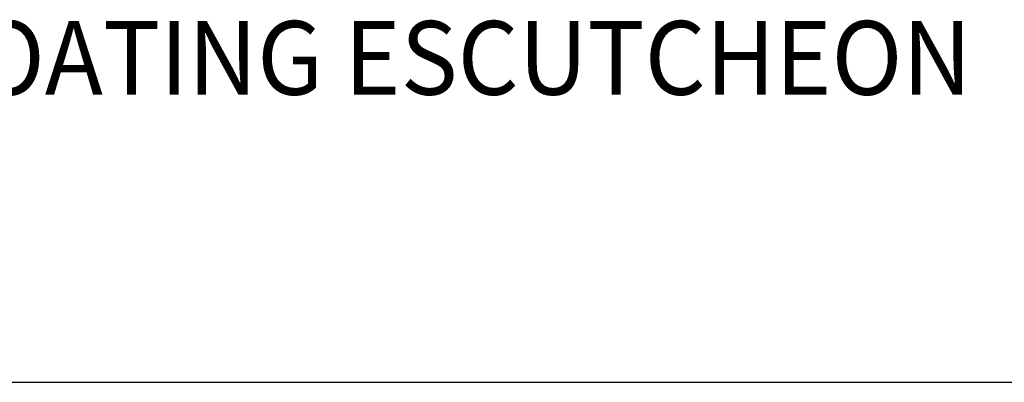
# Model space of a CAD drawing. Extents: x 1.2 to 29.9, y 0.8 to 20.7.
# Drawn here: x 10.3 to 13, y 17.6 to 18.6 of the extents above; entities that cross this region are included whole.
import ezdxf

# ---------------------------------------------------------------- set-up
doc = ezdxf.new("R2010")
doc.units = 0
doc.header["$LTSCALE"] = 2
doc.header["$MEASUREMENT"] = 0
doc.layers.get('0').update_dxf_attribs({"linetype": 'CONTINUOUS'})
doc.layers.add('BORDER', color=7, linetype='CONTINUOUS')
doc.styles.add('PLATE', font='ROMAND', dxfattribs={"width": 0.95})

# ---------------------------------------------------------------- blocks, each defined once
blk = doc.blocks.new('WTITLE')
blk.add_line((-7.7035, -1.7152), (-0.0785, -1.7152))
at = {"style": 'PLATE', "width": 0.95}
for tag, p, height in [('PLATE1', (-7.7035, -1.1652), 0.14), ('DESC1', (-7.7035, -1.3252), 0.1), ('DESC1', (-7.7035, -1.4852), 0.1), ('DESC1', (-7.7035, -1.6452), 0.1), ('PLATE2', (-7.7035, -1.9152), 0.14), ('DESC2', (-7.7035, -2.0752), 0.1), ('DESC2', (-7.7035, -2.2352), 0.1), ('DESC2', (-7.7035, -2.3952), 0.1), ('DWG', (-6.606, -10.0602), 0.14), ('REV', (-2.391, -10.0584), 0.1)]:
    blk.add_attdef(tag, p, '', height=height, dxfattribs=at)

msp = doc.modelspace()

# ---------------------------------------------------------------- block references
at = {"layer": 'BORDER'}
ref = msp.add_blockref('WTITLE', (16.6582, 21.0005), dxfattribs=dict(at, xscale=2, yscale=2, zscale=2))
ref.add_attrib('DESC1', 'LABORATORY BALL VALVE ASSEMBLY, WALL MOUNTED DOUBLE, BRASS FLOATING ESCUTCHEON ', (1.2512, 18.35), dxfattribs={"layer": '0', "height": 0.2, "style": 'PLATE', "width": 0.95})

doc.saveas('drawing.dxf')
